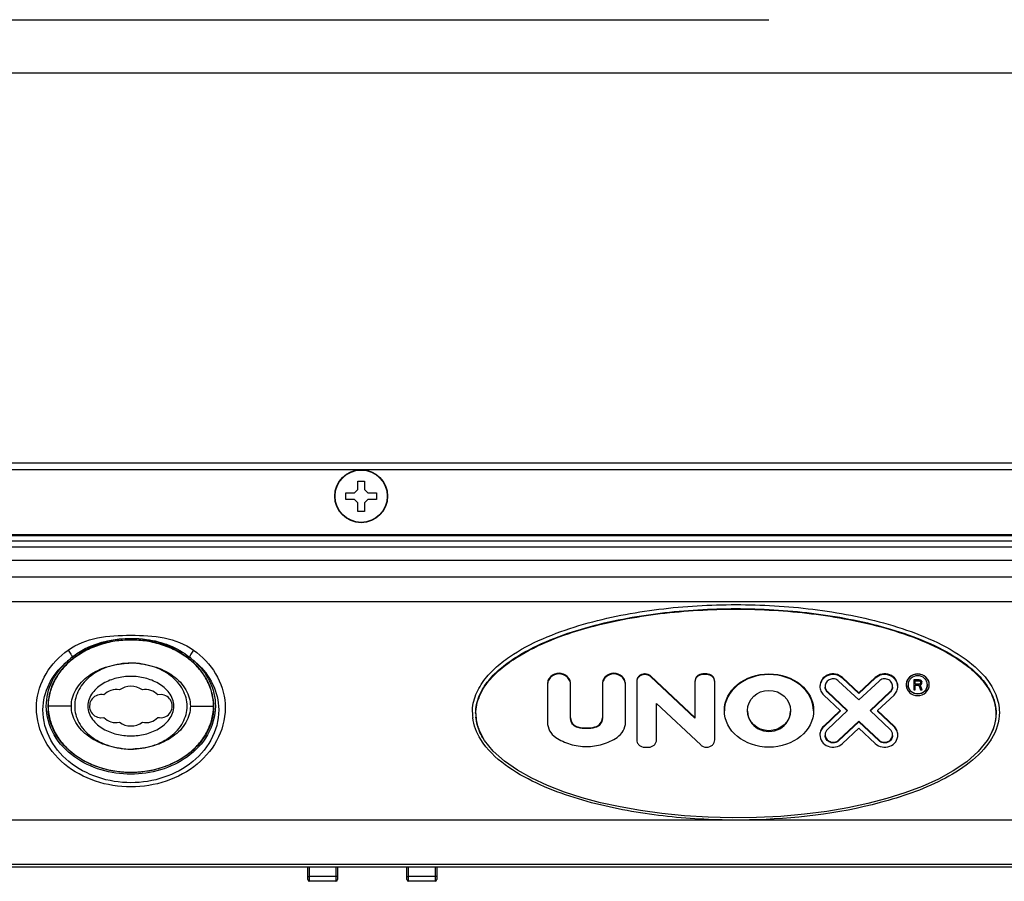
# Model space of a CAD drawing. Units: millimetres. Extents: x 406 to 4339, y 342 to 2993.
# Drawn here: x 3032 to 3181, y 1568 to 1699 of the extents above; entities that cross this region are included whole.
import ezdxf

# ---------------------------------------------------------------- set-up
doc = ezdxf.new("R2010")
doc.units = ezdxf.units.MM
doc.header["$LTSCALE"] = 256.666667
doc.layers.get('0').update_dxf_attribs({"linetype": 'CONTINUOUS'})
doc.layers.add('ASSI', color=7, linetype='CONTINUOUS')
doc.layers.add('GEOM', color=7, linetype='CONTINUOUS')

msp = doc.modelspace()

# ---------------------------------------------------------------- linework, layer by layer
at = {"color": 2, "linetype": 'Continuous'}
msp.add_line((2844.98, 1698.81), (3144.98, 1698.81), dxfattribs=at)
at = {"color": 7, "linetype": 'Continuous'}
for p, q in [((2781.93, 1690.77), (3208.02, 1690.77)), ((2697.98, 1630.77), (3291.98, 1630.77)), ((3082.31, 1627.22), (3082.81, 1627.72)), ((3082.81, 1629.02), (3083.81, 1629.02)), ((3082.81, 1627.72), (3082.81, 1629.02)), ((3083.81, 1629.02), (3083.81, 1627.72)), ((3083.81, 1627.72), (3084.31, 1627.22)), ((3081.01, 1627.22), (3082.31, 1627.22)), ((3081.01, 1626.22), (3081.01, 1627.22)), ((3082.31, 1626.22), (3081.01, 1626.22)), ((3082.81, 1625.72), (3082.31, 1626.22)), ((3084.31, 1626.22), (3083.81, 1625.72)), ((3084.31, 1627.22), (3085.61, 1627.22)), ((3085.61, 1626.22), (3084.31, 1626.22)), ((3085.61, 1627.22), (3085.61, 1626.22)), ((3082.81, 1624.42), (3082.81, 1625.72)), ((3083.81, 1625.72), (3083.81, 1624.42)), ((3083.81, 1624.42), (3082.81, 1624.42)), ((2705.98, 1620.77), (3283.98, 1620.77)), ((2700.97, 1619.97), (3288.98, 1619.97)), ((3126.25, 1599.84), (3126.18, 1599.84)), ((3126.25, 1599.74), (3126.18, 1599.74)), ((3133.78, 1593.24), (3127.09, 1599.51)), ((3133.78, 1593.13), (3127.09, 1599.41)), ((3135.58, 1599.84), (3134.98, 1599.84)), ((3135.58, 1599.74), (3134.98, 1599.74)), ((3158.58, 1596.96), (3156.09, 1599.29)), ((3161.06, 1599.29), (3158.58, 1596.96)), ((3111.48, 1598.29), (3111.48, 1592.54)), ((3114.98, 1593.18), (3114.98, 1598.29)), ((3119.78, 1598.29), (3119.78, 1593.18)), ((3123.28, 1592.54), (3123.28, 1598.29)), ((3124.98, 1598.72), (3124.98, 1589.88)), ((3133.78, 1598.72), (3133.78, 1593.13)), ((3136.78, 1589.88), (3136.78, 1598.72)), ((3155.52, 1598.76), (3158.58, 1595.9)), ((3158.58, 1596.86), (3156.09, 1599.19)), ((3161.06, 1599.19), (3158.58, 1596.86)), ((3158.58, 1595.9), (3161.63, 1598.76)), ((3167.68, 1598.95), (3166.88, 1598.95)), ((3166.88, 1598.95), (3166.88, 1597.45)), ((3167.68, 1598.92), (3166.88, 1598.92)), ((3167.08, 1598.79), (3167.71, 1598.79)), ((3167.08, 1598.28), (3167.08, 1598.79)), ((3167.71, 1598.31), (3167.08, 1598.31)), ((3167.71, 1598.28), (3167.08, 1598.28)), ((3167.08, 1598.12), (3167.64, 1598.12)), ((3167.08, 1597.45), (3167.08, 1598.12)), ((3167.64, 1598.12), (3167.91, 1597.45)), ((3167.84, 1598.92), (3167.68, 1598.95)), ((3167.68, 1598.95), (3167.68, 1598.92)), ((3167.84, 1598.89), (3167.68, 1598.92)), ((3167.71, 1598.79), (3167.81, 1598.76)), ((3167.81, 1598.34), (3167.71, 1598.31)), ((3167.71, 1598.31), (3167.71, 1598.28)), ((3167.81, 1598.31), (3167.71, 1598.28)), ((3167.81, 1598.76), (3167.88, 1598.7)), ((3167.88, 1598.41), (3167.81, 1598.34)), ((3167.88, 1598.37), (3167.81, 1598.31)), ((3167.81, 1598.34), (3167.81, 1598.31)), ((3167.98, 1598.82), (3167.84, 1598.92)), ((3167.84, 1598.92), (3167.84, 1598.89)), ((3167.98, 1598.79), (3167.84, 1598.89)), ((3167.84, 1598.18), (3167.98, 1598.25)), ((3168.14, 1597.45), (3167.84, 1598.18)), ((3167.84, 1598.18), (3167.84, 1598.15)), ((3168.13, 1597.45), (3167.84, 1598.15)), ((3167.88, 1598.7), (3167.91, 1598.6)), ((3167.91, 1598.5), (3167.88, 1598.41)), ((3167.91, 1598.47), (3167.88, 1598.37)), ((3167.88, 1598.41), (3167.88, 1598.37)), ((3167.91, 1598.6), (3167.91, 1598.47)), ((3168.08, 1598.7), (3167.98, 1598.82)), ((3167.98, 1598.82), (3167.98, 1598.79)), ((3168.08, 1598.66), (3167.98, 1598.79)), ((3167.98, 1598.25), (3168.08, 1598.38)), ((3168.11, 1598.6), (3168.08, 1598.7)), ((3168.08, 1598.7), (3168.08, 1598.66)), ((3168.11, 1598.57), (3168.08, 1598.66)), ((3168.08, 1598.38), (3168.11, 1598.47)), ((3168.11, 1598.47), (3168.11, 1598.6)), ((3053.04, 1596.72), (3052.56, 1596.67)), ((3153.26, 1596.64), (3155.75, 1594.3)), ((3156.88, 1594.3), (3153.83, 1597.17)), ((3156.82, 1594.25), (3153.83, 1597.07)), ((3158.58, 1596.96), (3158.58, 1596.86)), ((3163.32, 1597.17), (3160.27, 1594.3)), ((3163.32, 1597.07), (3160.33, 1594.25)), ((3161.4, 1594.3), (3163.89, 1596.64)), ((3166.88, 1597.45), (3167.08, 1597.45)), ((3167.91, 1597.45), (3168.14, 1597.45)), ((3127.98, 1595.36), (3134.66, 1589.09)), ((3127.98, 1589.88), (3127.98, 1595.36)), ((3155.75, 1594.3), (3153.26, 1591.96)), ((3155.75, 1594.2), (3153.26, 1591.86)), ((3153.83, 1591.43), (3156.88, 1594.3)), ((3155.75, 1594.3), (3155.75, 1594.2)), ((3160.27, 1594.3), (3163.32, 1591.43)), ((3163.89, 1591.96), (3161.4, 1594.3)), ((3161.4, 1594.3), (3161.4, 1594.2)), ((3163.89, 1591.86), (3161.4, 1594.2)), ((3043.91, 1593.22), (3044.39, 1593.27)), ((3158.58, 1592.71), (3155.52, 1589.84)), ((3158.58, 1592.6), (3155.52, 1589.74)), ((3161.63, 1589.84), (3158.58, 1592.71)), ((3158.58, 1592.71), (3158.58, 1592.6)), ((3161.63, 1589.74), (3158.58, 1592.6)), ((3156.09, 1589.31), (3158.58, 1591.64)), ((3158.58, 1591.64), (3161.06, 1589.31)), ((3126.18, 1588.76), (3126.78, 1588.76)), ((3135.5, 1588.76), (3135.58, 1588.76)), ((2998.77, 1570.66), (3191.18, 1570.66))]:
    msp.add_line(p, q, dxfattribs=at)
at = {"color": 9, "linetype": 'Continuous'}
for p, q in [((2697.98, 1631.77), (3291.98, 1631.77)), ((3283.98, 1620.87), (2705.98, 1620.87)), ((3126.18, 1599.84), (3126.18, 1599.74)), ((3126.25, 1599.84), (3126.25, 1599.74)), ((3127.09, 1599.51), (3127.09, 1599.41)), ((3134.98, 1599.84), (3134.98, 1599.74)), ((3135.58, 1599.84), (3135.58, 1599.74)), ((3156.09, 1599.29), (3156.09, 1599.19)), ((3161.06, 1599.29), (3161.06, 1599.19)), ((3153.83, 1597.17), (3153.83, 1597.07)), ((3163.32, 1597.17), (3163.32, 1597.07)), ((3039.48, 1594.97), (3035.98, 1594.97)), ((3057.48, 1594.97), (3060.98, 1594.97)), ((3116.09, 1591.82), (3116.09, 1591.72)), ((3118.66, 1591.82), (3118.66, 1591.72)), ((3153.26, 1591.96), (3153.26, 1591.86)), ((3163.89, 1591.96), (3163.89, 1591.86)), ((3155.52, 1589.84), (3155.52, 1589.74)), ((3161.63, 1589.84), (3161.63, 1589.74)), ((2799.29, 1571.04), (3190.66, 1571.04))]:
    msp.add_line(p, q, dxfattribs=at)
at = {"color": 7, "linetype": 'Continuous'}
for centre, radius, start, end in [((3048.48, 1589.06), 12.41, 83.9357, 89.22), ((3048.49, 1589.22), 12.24, 83.0956, 83.9281), ((3048.48, 1594.97), 3, 54.6406, 125.3594), ((3043.98, 1594.97), 1.75, 76.2259, 267.8089), ((3046.23, 1594.97), 2.5, 78.138, 137.1666), ((3050.73, 1594.97), 2.5, 42.8334, 101.862), ((3052.98, 1594.97), 1.75, 256.2259, 87.8089), ((3046.23, 1594.97), 2.5, 222.8334, 281.862), ((3048.48, 1594.97), 3, 234.6406, 305.3594), ((3050.73, 1594.97), 2.5, 258.138, 317.1666), ((3048.46, 1600.71), 12.24, 263.0956, 263.9281), ((3048.47, 1600.88), 12.41, 263.9357, 269.22)]:
    msp.add_arc(centre, radius, start, end, dxfattribs=at)
for major_axis, ratio in [((6.75, 0), 0.821361), ((3.25, 0), 0.939693)]:
    msp.add_ellipse((3144.98, 1594.3), major_axis=major_axis, ratio=ratio, dxfattribs=at)
for major_axis, ratio, start_param, end_param in [((6.75, 0), 0.821361, 0.00912, 3.13249), ((3.25, 0), 0.939693, -3.141593, 0)]:
    msp.add_ellipse((3144.98, 1594.2), major_axis=major_axis, ratio=ratio, start_param=start_param, end_param=end_param, dxfattribs=at)
for points in [[(3060.98, 1594.97), (3060.98, 1595.62), (3060.81, 1596.93), (3060.1, 1598.82), (3058.94, 1600.56), (3057.37, 1602.08), (3055.46, 1603.33), (3053.29, 1604.27), (3050.93, 1604.84), (3048.48, 1605.03), (3046.02, 1604.84), (3043.66, 1604.27), (3041.49, 1603.33), (3039.58, 1602.08), (3038.01, 1600.56), (3036.85, 1598.82), (3036.14, 1596.93), (3035.98, 1595.62), (3035.98, 1594.97)], [(3056.98, 1594.97), (3056.98, 1595.39), (3056.87, 1596.24), (3056.38, 1597.47), (3055.59, 1598.6), (3054.52, 1599.59), (3053.23, 1600.41), (3051.75, 1601.01), (3050.14, 1601.38), (3048.48, 1601.51), (3046.81, 1601.38), (3045.2, 1601.01), (3043.72, 1600.41), (3042.43, 1599.59), (3041.36, 1598.6), (3040.57, 1597.47), (3040.08, 1596.24), (3039.98, 1595.39), (3039.98, 1594.97)], [(3035.98, 1594.97), (3035.98, 1594.31), (3036.14, 1593), (3036.85, 1591.12), (3038.01, 1589.38), (3039.58, 1587.85), (3041.49, 1586.6), (3043.66, 1585.67), (3046.02, 1585.1), (3048.48, 1584.9), (3050.93, 1585.1), (3053.29, 1585.67), (3055.46, 1586.6), (3057.37, 1587.85), (3058.94, 1589.38), (3060.1, 1591.12), (3060.81, 1593), (3060.98, 1594.31), (3060.98, 1594.97)], [(3039.98, 1594.97), (3039.98, 1594.54), (3040.08, 1593.69), (3040.57, 1592.46), (3041.36, 1591.33), (3042.43, 1590.34), (3043.72, 1589.53), (3045.2, 1588.92), (3046.81, 1588.55), (3048.48, 1588.42), (3050.14, 1588.55), (3051.75, 1588.92), (3053.23, 1589.53), (3054.52, 1590.34), (3055.59, 1591.33), (3056.38, 1592.46), (3056.87, 1593.69), (3056.98, 1594.54), (3056.98, 1594.97)], [(3116.09, 1591.82), (3116.92, 1591.61), (3117.83, 1591.61), (3118.66, 1591.82)], [(3118.66, 1591.72), (3117.83, 1591.51), (3116.92, 1591.51), (3116.09, 1591.72)]]:
    msp.add_open_spline(points, degree=3, dxfattribs=at)
for points, knots in [([(3039.48, 1594.97), (3039.48, 1595.39), (3039.59, 1596.24), (3040.11, 1597.47), (3040.94, 1598.6), (3042.07, 1599.59), (3043.44, 1600.41), (3045.01, 1601.01), (3046.61, 1601.36), (3047.69, 1601.45), (3048.18, 1601.46)], [0, 0, 0, 0, 0.127703, 0.255407, 0.38311, 0.510814, 0.638517, 0.766221, 0.893924, 1, 1, 1, 1]), ([(3049.96, 1601.38), (3050.05, 1601.37), (3050.72, 1601.28), (3051.94, 1601.01), (3053.51, 1600.41), (3054.88, 1599.59), (3056.01, 1598.6), (3056.84, 1597.47), (3057.36, 1596.24), (3057.48, 1595.39), (3057.48, 1594.97)], [0, 0, 0, 0, 0.021475, 0.161264, 0.301053, 0.440843, 0.580632, 0.720421, 0.860211, 1, 1, 1, 1]), ([(3114.98, 1598.29), (3114.98, 1598.51), (3114.88, 1598.95), (3114.36, 1599.68), (3113.23, 1600.12), (3112.09, 1599.68), (3111.57, 1598.95), (3111.48, 1598.51), (3111.48, 1598.29)], [0, 0, 0, 0, 0.122491, 0.247145, 0.5, 0.752855, 0.877509, 1, 1, 1, 1]), ([(3114.98, 1598.19), (3114.98, 1598.41), (3114.88, 1598.84), (3114.36, 1599.57), (3113.23, 1600.01), (3112.09, 1599.57), (3111.57, 1598.84), (3111.48, 1598.41), (3111.48, 1598.19)], [0, 0, 0, 0, 0.122493, 0.247145, 0.5, 0.752855, 0.877507, 1, 1, 1, 1]), ([(3123.28, 1598.29), (3123.28, 1598.51), (3123.18, 1598.95), (3122.66, 1599.68), (3121.53, 1600.12), (3120.39, 1599.68), (3119.87, 1598.95), (3119.78, 1598.51), (3119.78, 1598.29)], [0, 0, 0, 0, 0.122491, 0.247145, 0.5, 0.752855, 0.877509, 1, 1, 1, 1]), ([(3123.28, 1598.19), (3123.28, 1598.41), (3123.18, 1598.84), (3122.66, 1599.57), (3121.53, 1600.01), (3120.39, 1599.57), (3119.87, 1598.84), (3119.78, 1598.41), (3119.78, 1598.19)], [0, 0, 0, 0, 0.122493, 0.247145, 0.5, 0.752855, 0.877507, 1, 1, 1, 1]), ([(3126.18, 1599.84), (3126.02, 1599.84), (3125.71, 1599.79), (3125.31, 1599.54), (3125.04, 1599.16), (3124.98, 1598.86), (3124.98, 1598.72)], [0, 0, 0, 0, 0.257143, 0.510151, 0.757215, 1, 1, 1, 1]), ([(3126.18, 1599.74), (3126.02, 1599.74), (3125.71, 1599.68), (3125.31, 1599.44), (3125.04, 1599.06), (3124.98, 1598.76), (3124.98, 1598.61)], [0, 0, 0, 0, 0.257155, 0.510151, 0.757204, 1, 1, 1, 1]), ([(3127.09, 1599.51), (3126.98, 1599.62), (3126.71, 1599.79), (3126.4, 1599.84), (3126.25, 1599.84)], [0, 0, 0, 0, 0.495961, 1, 1, 1, 1]), ([(3127.09, 1599.41), (3126.98, 1599.52), (3126.71, 1599.69), (3126.4, 1599.74), (3126.25, 1599.74)], [0, 0, 0, 0, 0.495961, 1, 1, 1, 1]), ([(3134.98, 1599.84), (3134.82, 1599.84), (3134.51, 1599.79), (3134.11, 1599.54), (3133.84, 1599.16), (3133.78, 1598.86), (3133.78, 1598.72)], [0, 0, 0, 0, 0.257143, 0.510151, 0.757215, 1, 1, 1, 1]), ([(3134.98, 1599.74), (3134.82, 1599.74), (3134.51, 1599.68), (3134.11, 1599.44), (3133.84, 1599.06), (3133.78, 1598.76), (3133.78, 1598.61)], [0, 0, 0, 0, 0.257155, 0.510151, 0.757204, 1, 1, 1, 1]), ([(3136.78, 1598.72), (3136.78, 1598.86), (3136.71, 1599.16), (3136.44, 1599.54), (3136.04, 1599.79), (3135.73, 1599.84), (3135.58, 1599.84)], [0, 0, 0, 0, 0.242785, 0.489849, 0.742857, 1, 1, 1, 1]), ([(3136.78, 1598.61), (3136.78, 1598.76), (3136.71, 1599.06), (3136.44, 1599.44), (3136.04, 1599.68), (3135.73, 1599.74), (3135.58, 1599.74)], [0, 0, 0, 0, 0.242796, 0.489849, 0.742845, 1, 1, 1, 1]), ([(3156.09, 1599.29), (3155.81, 1599.56), (3155.08, 1599.92), (3153.88, 1599.81), (3152.92, 1599.09), (3152.68, 1598.33), (3152.68, 1597.97)], [0, 0, 0, 0, 0.252573, 0.50835, 0.758174, 1, 1, 1, 1]), ([(3156.09, 1599.19), (3155.82, 1599.45), (3155.1, 1599.81), (3153.92, 1599.72), (3152.97, 1599.04), (3152.69, 1598.3), (3152.68, 1597.94)], [0, 0, 0, 0, 0.252321, 0.507955, 0.758, 1, 1, 1, 1]), ([(3164.48, 1597.97), (3164.48, 1598.33), (3164.23, 1599.09), (3163.27, 1599.81), (3162.07, 1599.92), (3161.34, 1599.56), (3161.06, 1599.29)], [0, 0, 0, 0, 0.241826, 0.49165, 0.747427, 1, 1, 1, 1]), ([(3164.47, 1597.94), (3164.46, 1598.3), (3164.18, 1599.04), (3163.23, 1599.72), (3162.05, 1599.81), (3161.33, 1599.45), (3161.06, 1599.19)], [0, 0, 0, 0, 0.242, 0.492045, 0.747679, 1, 1, 1, 1]), ([(3169.23, 1598.2), (3169.23, 1598.41), (3169.13, 1598.85), (3168.61, 1599.58), (3167.48, 1600.02), (3166.34, 1599.58), (3165.82, 1598.85), (3165.73, 1598.41), (3165.73, 1598.2)], [0, 0, 0, 0, 0.122491, 0.247145, 0.5, 0.752855, 0.877509, 1, 1, 1, 1]), ([(3169.23, 1598.18), (3169.22, 1598.4), (3169.13, 1598.83), (3168.6, 1599.55), (3167.48, 1599.98), (3166.35, 1599.55), (3165.82, 1598.83), (3165.73, 1598.4), (3165.73, 1598.18)], [0, 0, 0, 0, 0.122485, 0.247141, 0.5, 0.752859, 0.877515, 1, 1, 1, 1]), ([(3168.93, 1598.2), (3168.93, 1598.38), (3168.85, 1598.74), (3168.42, 1599.34), (3167.48, 1599.71), (3166.53, 1599.34), (3166.1, 1598.74), (3166.03, 1598.38), (3166.03, 1598.2)], [0, 0, 0, 0, 0.122493, 0.247145, 0.5, 0.752855, 0.877507, 1, 1, 1, 1]), ([(3152.68, 1597.97), (3152.68, 1597.72), (3152.78, 1597.22), (3153.08, 1596.81), (3153.26, 1596.64)], [0, 0, 0, 0, 0.495619, 1, 1, 1, 1]), ([(3155.52, 1598.76), (3155.36, 1598.92), (3154.92, 1599.14), (3154.2, 1599.07), (3153.62, 1598.64), (3153.48, 1598.18), (3153.48, 1597.97)], [0, 0, 0, 0, 0.252572, 0.50835, 0.758175, 1, 1, 1, 1]), ([(3153.48, 1597.97), (3153.48, 1597.82), (3153.54, 1597.52), (3153.72, 1597.27), (3153.83, 1597.17)], [0, 0, 0, 0, 0.495606, 1, 1, 1, 1]), ([(3153.83, 1597.07), (3153.72, 1597.17), (3153.54, 1597.42), (3153.48, 1597.72), (3153.48, 1597.86)], [0, 0, 0, 0, 0.504404, 1, 1, 1, 1]), ([(3163.68, 1597.97), (3163.68, 1598.18), (3163.53, 1598.64), (3162.95, 1599.07), (3162.23, 1599.14), (3161.79, 1598.92), (3161.63, 1598.76)], [0, 0, 0, 0, 0.241825, 0.49165, 0.747428, 1, 1, 1, 1]), ([(3163.32, 1597.17), (3163.43, 1597.27), (3163.61, 1597.52), (3163.68, 1597.82), (3163.68, 1597.97)], [0, 0, 0, 0, 0.504394, 1, 1, 1, 1]), ([(3163.68, 1597.86), (3163.68, 1597.72), (3163.61, 1597.42), (3163.43, 1597.17), (3163.32, 1597.07)], [0, 0, 0, 0, 0.495596, 1, 1, 1, 1]), ([(3163.89, 1596.64), (3164.07, 1596.81), (3164.37, 1597.22), (3164.48, 1597.72), (3164.48, 1597.97)], [0, 0, 0, 0, 0.504381, 1, 1, 1, 1]), ([(3165.73, 1598.2), (3165.73, 1597.99), (3165.82, 1597.55), (3166.34, 1596.82), (3167.48, 1596.38), (3168.61, 1596.82), (3169.13, 1597.55), (3169.23, 1597.99), (3169.23, 1598.2)], [0, 0, 0, 0, 0.122491, 0.247145, 0.5, 0.752855, 0.877509, 1, 1, 1, 1]), ([(3166.03, 1598.2), (3166.03, 1598.02), (3166.1, 1597.66), (3166.53, 1597.06), (3167.48, 1596.69), (3168.42, 1597.06), (3168.85, 1597.66), (3168.93, 1598.02), (3168.93, 1598.2)], [0, 0, 0, 0, 0.122493, 0.247145, 0.5, 0.752855, 0.877507, 1, 1, 1, 1]), ([(3168.93, 1598.17), (3168.93, 1597.99), (3168.85, 1597.63), (3168.42, 1597.02), (3167.48, 1596.66), (3166.53, 1597.02), (3166.1, 1597.63), (3166.03, 1597.99), (3166.03, 1598.17)], [0, 0, 0, 0, 0.122496, 0.247145, 0.5, 0.752855, 0.877504, 1, 1, 1, 1]), ([(3046.99, 1588.56), (3046.9, 1588.57), (3046.23, 1588.66), (3045.01, 1588.92), (3043.44, 1589.53), (3042.07, 1590.34), (3040.94, 1591.33), (3040.11, 1592.46), (3039.59, 1593.69), (3039.48, 1594.54), (3039.48, 1594.97)], [0, 0, 0, 0, 0.021475, 0.161264, 0.301053, 0.440843, 0.580632, 0.720421, 0.860211, 1, 1, 1, 1]), ([(3057.48, 1594.97), (3057.48, 1594.54), (3057.36, 1593.69), (3056.84, 1592.46), (3056.01, 1591.33), (3054.88, 1590.34), (3053.51, 1589.53), (3051.94, 1588.92), (3050.34, 1588.57), (3049.26, 1588.48), (3048.77, 1588.47)], [0, 0, 0, 0, 0.127703, 0.255407, 0.38311, 0.510814, 0.638517, 0.766221, 0.893924, 1, 1, 1, 1]), ([(3111.48, 1592.54), (3111.48, 1592.1), (3111.71, 1591.18), (3112.36, 1590.5), (3112.74, 1590.24)], [0, 0, 0, 0, 0.49401, 1, 1, 1, 1]), ([(3114.98, 1593.18), (3114.98, 1592.88), (3115.21, 1592.24), (3115.78, 1591.89), (3116.09, 1591.82)], [0, 0, 0, 0, 0.490733, 1, 1, 1, 1]), ([(3116.09, 1591.72), (3115.78, 1591.79), (3115.21, 1592.14), (3114.98, 1592.77), (3114.98, 1593.08)], [0, 0, 0, 0, 0.509267, 1, 1, 1, 1]), ([(3118.66, 1591.82), (3118.97, 1591.89), (3119.54, 1592.24), (3119.78, 1592.88), (3119.78, 1593.18)], [0, 0, 0, 0, 0.509267, 1, 1, 1, 1]), ([(3119.78, 1593.08), (3119.78, 1592.77), (3119.54, 1592.14), (3118.97, 1591.79), (3118.66, 1591.72)], [0, 0, 0, 0, 0.490733, 1, 1, 1, 1]), ([(3122.02, 1590.24), (3122.39, 1590.5), (3123.04, 1591.18), (3123.28, 1592.1), (3123.28, 1592.54)], [0, 0, 0, 0, 0.50599, 1, 1, 1, 1]), ([(3153.26, 1591.96), (3153.08, 1591.79), (3152.78, 1591.38), (3152.68, 1590.88), (3152.68, 1590.64)], [0, 0, 0, 0, 0.504381, 1, 1, 1, 1]), ([(3153.26, 1591.86), (3153.09, 1591.7), (3152.8, 1591.3), (3152.68, 1590.83), (3152.68, 1590.59)], [0, 0, 0, 0, 0.50435, 1, 1, 1, 1]), ([(3164.48, 1590.64), (3164.48, 1590.88), (3164.37, 1591.38), (3164.07, 1591.79), (3163.89, 1591.96)], [0, 0, 0, 0, 0.495619, 1, 1, 1, 1]), ([(3164.47, 1590.59), (3164.47, 1590.83), (3164.35, 1591.3), (3164.06, 1591.7), (3163.89, 1591.86)], [0, 0, 0, 0, 0.49565, 1, 1, 1, 1]), ([(3152.68, 1590.64), (3152.68, 1590.27), (3152.92, 1589.51), (3153.88, 1588.79), (3155.08, 1588.68), (3155.81, 1589.05), (3156.09, 1589.31)], [0, 0, 0, 0, 0.241826, 0.49165, 0.747427, 1, 1, 1, 1]), ([(3153.83, 1591.43), (3153.72, 1591.33), (3153.54, 1591.08), (3153.48, 1590.78), (3153.48, 1590.64)], [0, 0, 0, 0, 0.504394, 1, 1, 1, 1]), ([(3153.48, 1590.64), (3153.48, 1590.42), (3153.62, 1589.96), (3154.2, 1589.53), (3154.92, 1589.46), (3155.36, 1589.68), (3155.52, 1589.84)], [0, 0, 0, 0, 0.241825, 0.49165, 0.747428, 1, 1, 1, 1]), ([(3155.52, 1589.74), (3155.36, 1589.58), (3154.92, 1589.36), (3154.2, 1589.43), (3153.62, 1589.86), (3153.48, 1590.31), (3153.48, 1590.53)], [0, 0, 0, 0, 0.252572, 0.508352, 0.758175, 1, 1, 1, 1]), ([(3161.06, 1589.31), (3161.34, 1589.05), (3162.07, 1588.68), (3163.27, 1588.79), (3164.23, 1589.51), (3164.48, 1590.27), (3164.48, 1590.64)], [0, 0, 0, 0, 0.252573, 0.50835, 0.758174, 1, 1, 1, 1]), ([(3161.63, 1589.84), (3161.79, 1589.68), (3162.23, 1589.46), (3162.95, 1589.53), (3163.53, 1589.96), (3163.68, 1590.42), (3163.68, 1590.64)], [0, 0, 0, 0, 0.252572, 0.50835, 0.758175, 1, 1, 1, 1]), ([(3163.68, 1590.53), (3163.68, 1590.31), (3163.53, 1589.86), (3162.95, 1589.43), (3162.23, 1589.36), (3161.79, 1589.58), (3161.63, 1589.74)], [0, 0, 0, 0, 0.241825, 0.491648, 0.747428, 1, 1, 1, 1]), ([(3163.68, 1590.64), (3163.68, 1590.78), (3163.61, 1591.08), (3163.43, 1591.33), (3163.32, 1591.43)], [0, 0, 0, 0, 0.495606, 1, 1, 1, 1]), ([(3112.74, 1590.24), (3113.41, 1589.79), (3114.91, 1589.09), (3117.38, 1588.73), (3119.84, 1589.09), (3121.34, 1589.79), (3122.02, 1590.24)], [0, 0, 0, 0, 0.248691, 0.5, 0.751309, 1, 1, 1, 1]), ([(3124.98, 1589.88), (3124.98, 1589.74), (3125.04, 1589.44), (3125.31, 1589.06), (3125.71, 1588.81), (3126.02, 1588.76), (3126.18, 1588.76)], [0, 0, 0, 0, 0.242785, 0.489849, 0.742857, 1, 1, 1, 1]), ([(3126.78, 1588.76), (3126.93, 1588.76), (3127.24, 1588.81), (3127.64, 1589.06), (3127.91, 1589.44), (3127.98, 1589.74), (3127.98, 1589.88)], [0, 0, 0, 0, 0.257143, 0.510151, 0.757215, 1, 1, 1, 1]), ([(3134.66, 1589.09), (3134.77, 1588.98), (3135.04, 1588.81), (3135.35, 1588.76), (3135.5, 1588.76)], [0, 0, 0, 0, 0.495961, 1, 1, 1, 1]), ([(3135.58, 1588.76), (3135.73, 1588.76), (3136.04, 1588.81), (3136.44, 1589.06), (3136.71, 1589.44), (3136.78, 1589.74), (3136.78, 1589.88)], [0, 0, 0, 0, 0.257143, 0.510151, 0.757215, 1, 1, 1, 1])]:
    msp.add_open_spline(points, degree=3, knots=knots, dxfattribs=at)
at = {"color": 9, "linetype": 'Continuous'}
for points in [[(3054.98, 1594.97), (3054.98, 1595.33), (3054.84, 1596.05), (3054.3, 1597.01), (3053.54, 1597.8), (3052.36, 1598.63), (3050.65, 1599.3), (3048.48, 1599.55), (3046.3, 1599.3), (3044.59, 1598.63), (3043.41, 1597.8), (3042.65, 1597.01), (3042.11, 1596.05), (3041.98, 1595.33), (3041.98, 1594.97)], [(3041.98, 1594.97), (3041.98, 1594.61), (3042.11, 1593.88), (3042.65, 1592.92), (3043.41, 1592.13), (3044.59, 1591.3), (3046.3, 1590.64), (3048.48, 1590.38), (3050.65, 1590.64), (3052.36, 1591.3), (3053.54, 1592.13), (3054.3, 1592.92), (3054.84, 1593.88), (3054.98, 1594.61), (3054.98, 1594.97)]]:
    msp.add_open_spline(points, degree=3, knots=[0, 0, 0, 0, 0.062358, 0.124832, 0.187389, 0.24999, 0.374935, 0.500003, 0.62507, 0.750014, 0.812614, 0.87517, 0.937643, 1, 1, 1, 1], dxfattribs=at)
at = {"layer": 'ASSI', "color": 7, "linetype": 'Continuous'}
msp.add_circle((3083.31, 1626.72), 4, dxfattribs=at)
at = {"layer": 'ASSI', "color": 9, "linetype": 'Continuous'}
msp.add_circle((3083.31, 1626.72), 3.95, dxfattribs=at)
at = {"layer": 'GEOM', "color": 9, "linetype": 'Continuous'}
for p, q in [((2927.23, 1619.07), (3288.08, 1619.07)), ((2701.87, 1617.07), (3288.08, 1617.07)), ((3291.05, 1614.49), (2931.69, 1614.49)), ((3291.06, 1610.73), (2939.47, 1610.73)), ((3039.75, 1602.2), (3039.6, 1602.38)), ((3057.2, 1602.2), (3057.35, 1602.38)), ((3039.08, 1601.62), (3038.92, 1601.8)), ((3057.87, 1601.62), (3058.03, 1601.8)), ((2939.83, 1577.75), (3182.17, 1577.75)), ((3075.48, 1568.47), (3075.48, 1570.66)), ((3079.48, 1570.66), (3079.48, 1568.47)), ((3090.48, 1568.47), (3090.48, 1570.66)), ((3094.48, 1570.66), (3094.48, 1568.47)), ((3079.48, 1569.19), (3075.48, 1569.19)), ((3094.48, 1569.19), (3090.48, 1569.19))]:
    msp.add_line(p, q, dxfattribs=at)
at = {"layer": 'GEOM', "color": 7, "linetype": 'Continuous'}
for p, q in [((3101.05, 1591.54), (3100.65, 1593.3)), ((3101.95, 1589.79), (3101.05, 1591.54)), ((3103.29, 1588.15), (3101.95, 1589.79)), ((3177.97, 1589.75), (3176.6, 1588.09)), ((3178.25, 1590.19), (3177.97, 1589.75)), ((3178.25, 1590.19), (3178.25, 1590.19)), ((3104.97, 1586.64), (3103.29, 1588.15)), ((3176.6, 1588.09), (3174.88, 1586.56)), ((3106.94, 1585.27), (3104.97, 1586.64)), ((3174.88, 1586.56), (3172.86, 1585.18)), ((3109.13, 1584.05), (3106.94, 1585.27)), ((3172.86, 1585.18), (3170.61, 1583.94)), ((3111.51, 1582.95), (3109.13, 1584.05)), ((3114.04, 1581.97), (3111.51, 1582.95)), ((3170.61, 1583.94), (3168.16, 1582.83)), ((3116.72, 1581.11), (3114.04, 1581.97)), ((3165.55, 1581.85), (3162.8, 1580.99)), ((3168.16, 1582.83), (3165.55, 1581.85)), ((3119.52, 1580.36), (3116.72, 1581.11)), ((3122.46, 1579.71), (3119.52, 1580.36)), ((3159.92, 1580.24), (3156.9, 1579.59)), ((3162.8, 1580.99), (3159.92, 1580.24)), ((3125.54, 1579.16), (3122.46, 1579.71)), ((3128.79, 1578.71), (3125.54, 1579.16)), ((3132.22, 1578.37), (3128.79, 1578.71)), ((3150.33, 1578.61), (3146.77, 1578.29)), ((3153.71, 1579.05), (3150.33, 1578.61)), ((3156.9, 1579.59), (3153.71, 1579.05)), ((3135.77, 1578.15), (3132.22, 1578.37)), ((3139.42, 1578.06), (3135.77, 1578.15)), ((3143.1, 1578.11), (3139.42, 1578.06)), ((3146.77, 1578.29), (3143.1, 1578.11)), ((3075.23, 1568.72), (3075.23, 1570.66)), ((3079.73, 1570.66), (3079.73, 1568.72)), ((3090.23, 1568.72), (3090.23, 1570.66)), ((3094.73, 1570.66), (3094.73, 1568.72)), ((3079.48, 1568.47), (3075.48, 1568.47)), ((3094.48, 1568.47), (3090.48, 1568.47))]:
    msp.add_line(p, q, dxfattribs=at)
at = {"layer": 'GEOM', "color": 9, "linetype": 'Continuous'}
for centre, radius, start, end in [((3053.33, 1585.6), 21.68, 129.3136, 131.6715), ((3043.62, 1585.6), 21.68, 48.328, 50.6862), ((3046.07, 1593.84), 10.46, 136.7923, 139.759), ((3046.39, 1593.54), 10.9, 132.1385, 136.7813), ((3056.69, 1582.18), 26.23, 130.2316, 132.1632), ((3040.26, 1582.18), 26.23, 47.8366, 49.7682), ((3050.56, 1593.54), 10.9, 43.1891, 47.8616), ((3050.88, 1593.84), 10.45, 40.2293, 43.1776), ((3045.13, 1594.54), 9.28, 148.5101, 151.2921), ((3045.58, 1594.25), 9.81, 139.71, 148.4456), ((3051.37, 1594.25), 9.81, 31.5489, 40.2781), ((3051.82, 1594.54), 9.28, 28.7412, 31.4844), ((3044.74, 1594.75), 8.84, 151.255, 160.4383), ((3052.21, 1594.74), 8.84, 19.5943, 28.7786), ((3044.19, 1594.94), 8.25, 162.5452, 172.995), ((3044.43, 1594.86), 8.51, 160.4943, 162.5624), ((3052.52, 1594.86), 8.51, 17.4395, 19.5384), ((3052.76, 1594.94), 8.25, 7.0301, 17.4564), ((3044, 1594.96), 8.06, 174.5299, 179.9738), ((3043.99, 1594.97), 8.05, 180.0269, 184.8963), ((3044.08, 1594.96), 8.14, 173.0361, 174.5372), ((3052.87, 1594.96), 8.14, 5.4427, 6.9895), ((3052.95, 1594.96), 8.06, 0.028, 5.4498), ((3052.97, 1594.97), 8.05, 355.0708, 359.975), ((3107.06, 1594.03), 6.93, 180.0469, 186.4867), ((3107.14, 1593.89), 6.52, 180.0531, 188.5901), ((3107.1, 1593.83), 6.44, 180.0174, 186.7796), ((3107.45, 1593.94), 6.83, 188.6176, 197.554), ((3108.12, 1594.16), 7.54, 197.5644, 203.5942), ((3108.08, 1594.08), 7.46, 198.3942, 202.0207), ((3109.87, 1595.22), 10, 211.9378, 212.1132), ((3170.14, 1595.19), 9.94, 328.0367, 328.3364), ((3170.2, 1595.15), 9.87, 328.3364, 328.5873)]:
    msp.add_arc(centre, radius, start, end, dxfattribs=at)
at = {"layer": 'GEOM', "color": 7, "linetype": 'Continuous'}
for centre, radius, start, end in [((3170.42, 1594.78), 9.08, 329.5508, 329.867), ((3075.48, 1568.72), 0.25, 180, 270), ((3079.48, 1568.72), 0.25, 270, 360), ((3090.48, 1568.72), 0.25, 180, 270), ((3094.48, 1568.72), 0.25, 270, 360)]:
    msp.add_arc(centre, radius, start, end, dxfattribs=at)
at = {"layer": 'GEOM', "color": 9, "linetype": 'Continuous'}
for points, knots in [([(3100.13, 1594.03), (3100.13, 1594.94), (3100.52, 1596.79), (3102, 1599.19), (3104, 1601.19), (3107.1, 1603.44), (3111.42, 1605.58), (3116.91, 1607.44), (3122.57, 1608.78), (3130.25, 1609.99), (3139.97, 1610.55), (3149.7, 1609.99), (3157.38, 1608.78), (3163.04, 1607.44), (3168.53, 1605.58), (3172.85, 1603.44), (3175.95, 1601.19), (3177.95, 1599.19), (3179.43, 1596.79), (3179.82, 1594.94), (3179.82, 1594.03)], [0, 0, 0, 0, 0.029747, 0.059941, 0.090594, 0.121568, 0.184024, 0.246929, 0.310069, 0.373339, 0.499997, 0.626656, 0.689927, 0.753066, 0.815972, 0.878428, 0.909404, 0.940058, 0.970253, 1, 1, 1, 1]), ([(3100.62, 1593.89), (3100.62, 1594.78), (3101.02, 1596.61), (3102.53, 1598.93), (3104.53, 1600.88), (3107.6, 1603.04), (3111.88, 1605.11), (3117.28, 1606.92), (3122.86, 1608.22), (3130.41, 1609.39), (3139.97, 1609.94), (3149.54, 1609.39), (3157.09, 1608.22), (3162.67, 1606.92), (3168.07, 1605.11), (3172.35, 1603.04), (3175.42, 1600.88), (3177.42, 1598.93), (3178.93, 1596.61), (3179.33, 1594.78), (3179.33, 1593.89)], [0, 0, 0, 0, 0.029734, 0.059943, 0.09062, 0.121613, 0.184081, 0.246985, 0.310114, 0.37337, 0.499997, 0.626625, 0.689882, 0.753011, 0.815915, 0.878384, 0.909377, 0.940055, 0.970266, 1, 1, 1, 1]), ([(3100.65, 1593.83), (3100.65, 1594.72), (3101.06, 1596.55), (3102.56, 1598.87), (3104.57, 1600.8), (3107.64, 1602.97), (3111.91, 1605.04), (3117.31, 1606.84), (3122.88, 1608.14), (3130.42, 1609.31), (3139.98, 1609.85), (3149.54, 1609.31), (3157.08, 1608.13), (3162.65, 1606.84), (3168.05, 1605.03), (3172.32, 1602.96), (3175.39, 1600.8), (3177.39, 1598.86), (3178.89, 1596.54), (3179.3, 1594.72), (3179.3, 1593.83)], [0, 0, 0, 0, 0.029732, 0.05995, 0.090628, 0.12162, 0.184105, 0.24702, 0.310157, 0.373419, 0.500058, 0.626697, 0.689959, 0.753095, 0.816005, 0.878478, 0.909459, 0.940119, 0.970309, 1, 1, 1, 1]), ([(3038.99, 1603.44), (3041.62, 1605.34), (3048.48, 1606.04), (3055.33, 1605.34), (3057.96, 1603.44)], [0, 0, 0, 0, 0.500003, 1, 1, 1, 1]), ([(3039.6, 1602.38), (3040.21, 1602.88), (3042.88, 1604.58), (3046.13, 1605.22), (3048.48, 1605.22)], [0, 0, 0, 0, 0.251315, 1, 1, 1, 1]), ([(3039.75, 1602.2), (3040.35, 1602.71), (3042.95, 1604.45), (3046.15, 1605.22), (3048.48, 1605.22)], [0, 0, 0, 0, 0.251478, 1, 1, 1, 1]), ([(3048.48, 1605.22), (3049.27, 1605.22), (3052.4, 1605.04), (3055.54, 1603.86), (3057.35, 1602.38)], [0, 0, 0, 0, 0.252141, 1, 1, 1, 1]), ([(3048.48, 1605.22), (3049.27, 1605.22), (3052.36, 1604.93), (3055.43, 1603.7), (3057.2, 1602.2)], [0, 0, 0, 0, 0.252105, 1, 1, 1, 1]), ([(3034.22, 1595.31), (3034.32, 1596.9), (3035.36, 1600.1), (3037.67, 1602.49), (3038.99, 1603.44)], [0, 0, 0, 0, 0.49394, 1, 1, 1, 1]), ([(3038.99, 1603.44), (3039.14, 1603.25), (3039.37, 1602.92), (3039.58, 1602.54), (3039.6, 1602.38)], [0, 0, 0, 0, 0.592958, 1, 1, 1, 1]), ([(3057.96, 1603.44), (3057.81, 1603.25), (3057.58, 1602.92), (3057.37, 1602.54), (3057.35, 1602.38)], [0, 0, 0, 0, 0.592958, 1, 1, 1, 1]), ([(3057.96, 1603.44), (3059.28, 1602.49), (3061.59, 1600.1), (3062.63, 1596.9), (3062.73, 1595.31)], [0, 0, 0, 0, 0.50601, 1, 1, 1, 1]), ([(3035.2, 1594.97), (3035.3, 1596.27), (3036.1, 1598.89), (3037.88, 1600.95), (3038.92, 1601.8)], [0, 0, 0, 0, 0.493441, 1, 1, 1, 1]), ([(3035.69, 1594.97), (3035.69, 1596.25), (3036.32, 1598.86), (3037.96, 1600.93), (3038.92, 1601.8)], [0, 0, 0, 0, 0.499381, 1, 1, 1, 1]), ([(3058.03, 1601.8), (3059.07, 1600.95), (3060.85, 1598.89), (3061.65, 1596.27), (3061.75, 1594.97)], [0, 0, 0, 0, 0.506515, 1, 1, 1, 1]), ([(3058.03, 1601.8), (3058.99, 1600.93), (3060.63, 1598.86), (3061.26, 1596.25), (3061.26, 1594.97)], [0, 0, 0, 0, 0.500616, 1, 1, 1, 1]), ([(3062.73, 1595.31), (3062.84, 1593.61), (3062.11, 1590.07), (3058.7, 1585.91), (3053.9, 1583.32), (3048.48, 1582.46), (3043.05, 1583.32), (3038.25, 1585.91), (3034.84, 1590.07), (3034.11, 1593.61), (3034.22, 1595.31)], [0, 0, 0, 0, 0.120858, 0.244487, 0.371325, 0.499999, 0.628673, 0.755511, 0.87914, 1, 1, 1, 1]), ([(3061.75, 1594.97), (3061.86, 1593.41), (3061.18, 1590.13), (3058, 1586.3), (3053.53, 1583.92), (3048.48, 1583.12), (3043.42, 1583.92), (3038.95, 1586.3), (3035.77, 1590.13), (3035.09, 1593.41), (3035.2, 1594.97)], [0, 0, 0, 0, 0.119954, 0.243439, 0.370696, 0.499999, 0.629302, 0.756559, 0.880045, 1, 1, 1, 1]), ([(3061.26, 1594.97), (3061.26, 1593.47), (3060.38, 1590.42), (3057.17, 1587.08), (3053.02, 1585.11), (3048.48, 1584.47), (3043.93, 1585.11), (3039.78, 1587.08), (3036.57, 1590.42), (3035.69, 1593.47), (3035.69, 1594.97)], [0, 0, 0, 0, 0.124461, 0.249417, 0.374676, 0.500002, 0.625325, 0.750581, 0.875538, 1, 1, 1, 1]), ([(3060.99, 1594.28), (3060.86, 1592.87), (3059.83, 1590.09), (3056.69, 1587.08), (3052.75, 1585.31), (3048.47, 1584.73), (3044.2, 1585.31), (3040.26, 1587.09), (3037.12, 1590.09), (3036.08, 1592.88), (3035.96, 1594.28)], [0, 0, 0, 0, 0.124531, 0.249506, 0.374731, 0.500003, 0.625272, 0.750493, 0.875468, 1, 1, 1, 1]), ([(3142.04, 1577.75), (3138.36, 1577.67), (3131, 1577.92), (3120.12, 1579.59), (3111.33, 1582.33), (3105.01, 1585.87), (3102.34, 1588.4), (3101.4, 1589.9)], [0, 0, 0, 0, 0.252303, 0.504153, 0.754448, 0.878431, 1, 1, 1, 1]), ([(3178.57, 1589.93), (3177.72, 1588.56), (3175.36, 1586.22), (3169.73, 1582.84), (3158.68, 1579.03), (3148.69, 1577.89), (3142.04, 1577.75)], [0, 0, 0, 0, 0.121725, 0.245728, 0.496127, 1, 1, 1, 1]), ([(3075.23, 1569.21), (3075.23, 1569.2), (3075.26, 1569.2), (3075.3, 1569.19), (3075.39, 1569.19), (3075.44, 1569.19), (3075.48, 1569.19)], [0, 0, 0, 0, 0.084101, 0.300649, 0.621802, 1, 1, 1, 1]), ([(3079.73, 1569.21), (3079.73, 1569.2), (3079.69, 1569.2), (3079.65, 1569.19), (3079.56, 1569.19), (3079.51, 1569.19), (3079.48, 1569.19)], [0, 0, 0, 0, 0.084101, 0.300649, 0.621802, 1, 1, 1, 1]), ([(3090.23, 1569.21), (3090.23, 1569.2), (3090.26, 1569.2), (3090.3, 1569.19), (3090.39, 1569.19), (3090.44, 1569.19), (3090.48, 1569.19)], [0, 0, 0, 0, 0.084101, 0.300649, 0.621802, 1, 1, 1, 1]), ([(3094.73, 1569.21), (3094.73, 1569.2), (3094.69, 1569.2), (3094.65, 1569.19), (3094.56, 1569.19), (3094.51, 1569.19), (3094.48, 1569.19)], [0, 0, 0, 0, 0.084101, 0.300649, 0.621802, 1, 1, 1, 1])]:
    msp.add_open_spline(points, degree=3, knots=knots, dxfattribs=at)
for points in [[(3179.33, 1593.89), (3179.33, 1592.6), (3178.9, 1591.29), (3178.25, 1590.19)], [(3179.3, 1593.83), (3179.3, 1592.58), (3178.9, 1591.31), (3178.27, 1590.23)], [(3179.82, 1594.03), (3179.82, 1592.63), (3179.35, 1591.2), (3178.62, 1590.01)], [(3101.38, 1589.93), (3100.76, 1590.93), (3100.31, 1592.08), (3100.17, 1593.25)], [(3101, 1591.73), (3100.85, 1592.16), (3100.75, 1592.61), (3100.7, 1593.07)], [(3101.73, 1590.14), (3101.51, 1590.51), (3101.32, 1590.89), (3101.16, 1591.28)], [(3101.7, 1590.19), (3101.52, 1590.5), (3101.36, 1590.81), (3101.21, 1591.14)]]:
    msp.add_open_spline(points, degree=3, dxfattribs=at)

doc.saveas('drawing.dxf')
